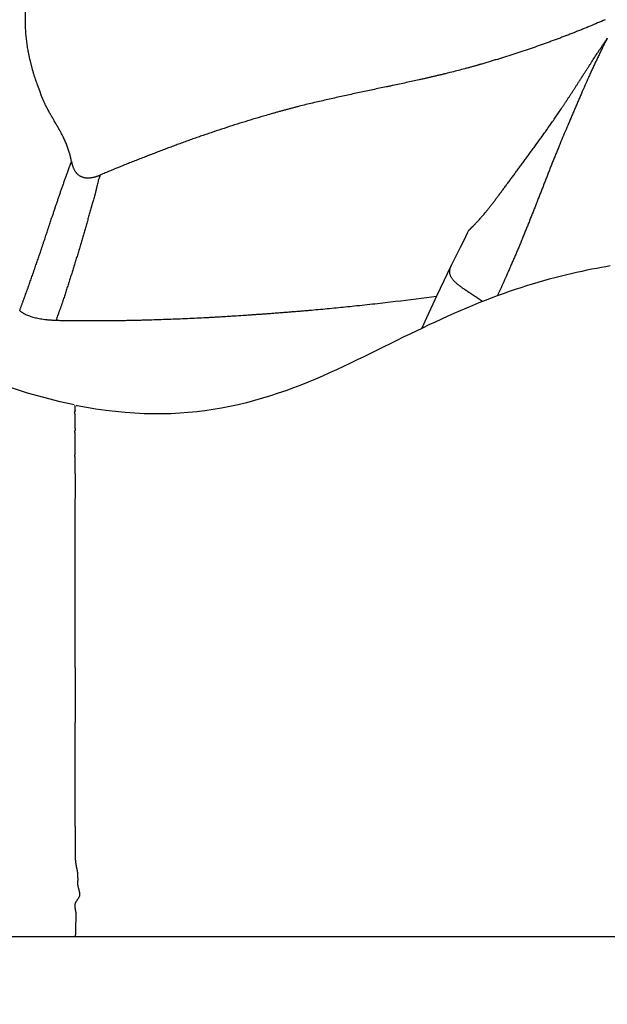
# Model space of a CAD drawing. Units: millimetres. Extents: x 0 to 297, y 0 to 210.
# Drawn here: x 44 to 51, y 152 to 165 of the extents above; entities that cross this region are included whole.
import ezdxf
from ezdxf.enums import TextEntityAlignment as Align

# ---------------------------------------------------------------- set-up
doc = ezdxf.new("R2010")
doc.units = ezdxf.units.MM
doc.header["$LTSCALE"] = 16.335
doc.layers.get('0').update_dxf_attribs({"linetype": 'CONTINUOUS'})
doc.styles.get("Standard").update_dxf_attribs({"font": 'cgtime.ttf'})
doc.dimstyles.new('DIMSTYLE_1', dxfattribs={"dimtxt": 2.5, "dimasz": 3.5, "dimexe": 1.5, "dimexo": 1, "dimgap": 1.25, "dimtad": 0, "dimtih": 1, "dimtoh": 1, "dimdec": 3, "dimtxsty": 'Standard', "dimblk": '_FILLED', "dimblk1": '_FILLED', "dimblk2": '_FILLED', "dimcen": 0.09, "dimadec": 3, "dimazin": 2, "dimtp": 0.15, "dimtm": 0.15, "dimtfac": 1, "dimtdec": 3, "dimtofl": 0, "dimtmove": 0, "dimatfit": 3, "dimldrblk": '_FILLED', "dimfxl": 1, "dimtolj": 1, "dimarcsym": 0})

# ---------------------------------------------------------------- blocks, each defined once
blk = doc.blocks.new('_FILLED')
at = {"color": 0, "linetype": 'ByBlock'}
blk.add_solid([(0, 0), (-1, 0.2143), (-1, -0.2143)], dxfattribs=at)
blk = doc.blocks.new('*D3')
at = {"color": 2, "linetype": 'Continuous', "transparency": 16777216}
for p, q in [((57.793, 179.457), (15.245, 179.457)), ((16.745, 179.457), (16.745, 161.082)), ((16.745, 137.707), (16.745, 152.332)), ((23.536, 137.707), (15.245, 137.707))]:
    blk.add_line(p, q, dxfattribs=at)
at = {"color": 2, "linetype": 'Continuous', "transparency": 16777216, "xscale": 3.5, "yscale": 3.5, "zscale": 3.5}
for p, rotation in [((16.745, 179.457), 90), ((16.745, 137.707), 270)]:
    blk.add_blockref('_FILLED', p, dxfattribs=dict(at, rotation=rotation))
at = {"color": 2, "linetype": 'Continuous', "transparency": 16777216}
for s, p, p2 in [('40', (12.09, 157.332), (15.728, 157.332)), ('mm', (15.728, 157.332), (21.399, 157.332)), ('1-5/8"', (11.959, 153.582), (21.531, 153.582))]:
    blk.add_text(s, height=2.5, dxfattribs=at).set_placement(p, p2, align=Align.FIT)

msp = doc.modelspace()

# ---------------------------------------------------------------- linework, layer by layer
at = {"color": 7, "linetype": 'Continuous'}
for p, q in [((49.3266, 161.7431), (49.2723, 161.6316)), ((49.3299, 161.7498), (49.3311, 161.7523)), ((44.2602, 158.6001), (44.2602, 156.3292)), ((44.2616, 156.3308), (44.2615, 156.2155)), ((32.5357, 152.7072), (91.5357, 152.7072))]:
    msp.add_line(p, q, dxfattribs=at)
for points in [[(49.5571, 162.2056), (49.5441, 162.1797), (49.4951, 162.0826), (49.4465, 161.9856), (49.3991, 161.8902), (49.3536, 161.7982), (49.331, 161.7522)], [(51.4685, 161.739), (51.4108, 161.7288), (51.3507, 161.7179), (51.2872, 161.706), (51.2216, 161.6934), (51.154, 161.6798), (51.0842, 161.6653), (51.0126, 161.6498), (50.9404, 161.6335), (50.8679, 161.6164), (50.7947, 161.5985), (50.7208, 161.5796), (50.6458, 161.5596), (50.5701, 161.5386), (50.494, 161.5167), (50.4178, 161.4939), (50.3413, 161.4702), (50.2642, 161.4454), (50.1865, 161.4196), (50.1083, 161.3928), (50.0288, 161.3648), (49.9478, 161.3354), (49.8657, 161.3046), (49.7832, 161.2727), (49.7002, 161.2398), (49.6167, 161.2059), (49.5329, 161.1709), (49.4487, 161.135), (49.3642, 161.0982), (49.2796, 161.0606), (49.195, 161.0223), (49.1103, 160.9832), (49.0252, 160.9434), (48.9399, 160.9029), (48.8542, 160.8618), (48.7681, 160.82), (48.6815, 160.7777), (48.5944, 160.7348), (48.5069, 160.6915), (48.419, 160.648), (48.3306, 160.6042), (48.2415, 160.5603), (48.1518, 160.5163), (48.0613, 160.4723), (47.9698, 160.4284), (47.8773, 160.3847), (47.7837, 160.3412), (47.6892, 160.2983), (47.5938, 160.256), (47.4975, 160.2145), (47.3999, 160.1739), (47.3012, 160.1344), (47.2013, 160.096), (47.0999, 160.0588), (46.9971, 160.0231), (46.8927, 159.9889), (46.7867, 159.9564), (46.6786, 159.9257), (46.5688, 159.8969), (46.4582, 159.8704), (46.3468, 159.8462), (46.2346, 159.8244), (46.1221, 159.8051), (46.0104, 159.7886), (45.8991, 159.7748), (45.7859, 159.7635), (45.6709, 159.7549), (45.5546, 159.7491), (45.4362, 159.7461), (45.3157, 159.7461), (45.1929, 159.749), (45.0664, 159.7551), (44.9366, 159.7642), (44.8054, 159.7763), (44.6735, 159.7915), (44.5427, 159.8094), (44.4144, 159.8302), (44.2875, 159.854), (44.2743, 159.8567)], [(49.2723, 161.6316), (49.1336, 161.341), (48.9958, 161.0416), (48.9333, 160.8998)], [(44.2475, 159.8665), (44.0613, 159.9079), (43.6209, 160.0245), (43.1797, 160.168), (42.7366, 160.3401), (42.294, 160.5411), (41.8573, 160.7692), (41.4286, 161.0235), (41.0067, 161.3052), (40.7597, 161.4852)]]:
    msp.add_lwpolyline(points, dxfattribs=at)
msp.add_arc((43.5055, 159.1792), 0.753, 359.56063, 1.04079, dxfattribs=at)
for points, knots in [([(43.6283, 164.6436), (43.6262, 164.6554), (43.6222, 164.679), (43.6167, 164.7146), (43.6118, 164.7503), (43.6074, 164.7862), (43.6036, 164.8222), (43.6003, 164.8583), (43.5976, 164.8946), (43.5947, 164.9432), (43.5925, 165.0043), (43.592, 165.078), (43.5937, 165.1521), (43.5976, 165.2267), (43.6027, 165.2892), (43.608, 165.3393), (43.6125, 165.3771), (43.6175, 165.415), (43.625, 165.4657), (43.6336, 165.5165), (43.6431, 165.5673), (43.6534, 165.6185), (43.6645, 165.6697), (43.6766, 165.721), (43.6862, 165.7597), (43.6946, 165.792), (43.7016, 165.8178), (43.7051, 165.8308), (43.7069, 165.8373)], [0, 0, 0, 0, 0.0297424, 0.0595731, 0.0894678, 0.1194111, 0.1494106, 0.1794774, 0.2096196, 0.2398407, 0.3005312, 0.3615866, 0.4230358, 0.4849109, 0.5473062, 0.578716, 0.6102604, 0.6419349, 0.6737382, 0.7377436, 0.7699567, 0.8023155, 0.8674991, 0.9003413, 0.9333578, 0.9665664, 0.9832528, 1, 1, 1, 1]), ([(51.3999, 165.0551), (51.3663, 165.0403), (51.2987, 165.011), (51.2138, 164.9751), (51.1453, 164.9468), (51.0937, 164.9257), (51.0418, 164.9048), (50.9983, 164.8875), (50.9635, 164.8738), (50.9373, 164.8635), (50.911, 164.8533), (50.8891, 164.8448), (50.8716, 164.8381), (50.854, 164.8313), (50.8319, 164.823), (50.8055, 164.813), (50.7701, 164.7997), (50.7257, 164.7832), (50.6723, 164.7637), (50.6187, 164.7443), (50.547, 164.7186), (50.4569, 164.687), (50.3482, 164.6498), (50.2388, 164.6133), (50.1287, 164.5775), (50.0365, 164.5483), (49.9624, 164.5253), (49.9066, 164.5082), (49.8507, 164.4914), (49.804, 164.4774), (49.7665, 164.4664), (49.7431, 164.4595), (49.7243, 164.4541), (49.7102, 164.45), (49.6961, 164.4459), (49.6867, 164.4432), (49.682, 164.4419)], [0, 0, 0, 0, 0.0603443, 0.1210586, 0.151548, 0.182122, 0.2127778, 0.2435126, 0.2589088, 0.2743237, 0.2897571, 0.3052085, 0.3129408, 0.3206776, 0.3361643, 0.3516681, 0.3671887, 0.3982787, 0.4294316, 0.4606447, 0.4919167, 0.5546359, 0.617587, 0.6807674, 0.7441744, 0.8078047, 0.8397026, 0.871655, 0.9036614, 0.9357214, 0.9517713, 0.9678344, 0.9758709, 0.9839106, 0.9919537, 1, 1, 1, 1]), ([(49.5571, 162.2056), (49.5573, 162.2059), (49.5577, 162.2066), (49.5585, 162.208), (49.5596, 162.2099), (49.5611, 162.2121), (49.5635, 162.2154), (49.5663, 162.2189), (49.5694, 162.2224), (49.573, 162.2264), (49.5781, 162.2317), (49.5837, 162.2374), (49.5885, 162.2423), (49.5926, 162.2463), (49.5961, 162.2498), (49.599, 162.2527), (49.6014, 162.2551), (49.6038, 162.2574), (49.6071, 162.2608), (49.6115, 162.2651), (49.617, 162.2706), (49.6228, 162.2764), (49.6288, 162.2825), (49.6375, 162.2914), (49.6491, 162.3035), (49.664, 162.3192), (49.6802, 162.3367), (49.6976, 162.3559), (49.713, 162.373), (49.726, 162.3877), (49.74, 162.4036), (49.7582, 162.4246), (49.7767, 162.4466), (49.7921, 162.4651), (49.8083, 162.4849), (49.8291, 162.5107), (49.8546, 162.5431), (49.8765, 162.5712), (49.8944, 162.5946), (49.9082, 162.6126), (49.9223, 162.631), (49.9414, 162.6563), (49.9658, 162.6887), (49.9957, 162.7286), (50.0264, 162.7698), (50.0578, 162.8121), (50.09, 162.8554), (50.1228, 162.8998), (50.1506, 162.9374), (50.1731, 162.968), (50.1902, 162.9911), (50.2075, 163.0145), (50.2248, 163.0381), (50.2423, 163.0618), (50.2599, 163.0857), (50.2776, 163.1098), (50.2954, 163.134), (50.3134, 163.1583), (50.3375, 163.1911), (50.368, 163.2324), (50.4049, 163.2827), (50.455, 163.3511), (50.5054, 163.4206), (50.5562, 163.4914), (50.6082, 163.5643), (50.6603, 163.6386), (50.7127, 163.7142), (50.7457, 163.7624), (50.7723, 163.8014), (50.7991, 163.841), (50.8259, 163.8809), (50.8528, 163.9211), (50.873, 163.9516), (50.8899, 163.9772), (50.9034, 163.9978), (50.9136, 164.0133), (50.9238, 164.0289), (50.9374, 164.0497), (50.9545, 164.0759), (50.975, 164.1075), (50.9956, 164.1394), (51.0162, 164.1714), (51.0334, 164.1981), (51.0472, 164.2197), (51.0576, 164.2358), (51.068, 164.2521), (51.0766, 164.2656), (51.0836, 164.2765), (51.0888, 164.2847), (51.0941, 164.2928), (51.1011, 164.3038), (51.1099, 164.3174), (51.124, 164.3394), (51.1417, 164.3669), (51.163, 164.4), (51.1845, 164.4333), (51.2133, 164.4779), (51.2497, 164.5338), (51.2863, 164.5898), (51.3158, 164.6348), (51.3381, 164.6687), (51.3606, 164.7026), (51.3795, 164.7308), (51.3946, 164.7535), (51.4099, 164.7761), (51.4214, 164.7931), (51.4291, 164.8045)], [0, 0, 0, 0, 0.0003613, 0.0007362, 0.0015286, 0.0023817, 0.0032995, 0.0053444, 0.0064792, 0.0076937, 0.0103758, 0.0134194, 0.0150871, 0.0168593, 0.0187437, 0.0197321, 0.0207545, 0.0218119, 0.0229013, 0.0251776, 0.0275872, 0.0301339, 0.0328218, 0.0356551, 0.0417737, 0.048518, 0.0559156, 0.0639973, 0.0727989, 0.0774769, 0.0823356, 0.09258, 0.1035141, 0.1092351, 0.1151223, 0.1273809, 0.1402602, 0.1537324, 0.1606826, 0.1677715, 0.1749943, 0.1823457, 0.1974209, 0.2129735, 0.2289824, 0.2454242, 0.2622719, 0.2795011, 0.2970867, 0.3060019, 0.3149901, 0.3240477, 0.3331729, 0.3423632, 0.3516164, 0.36093, 0.3703023, 0.3797333, 0.3892244, 0.4083919, 0.4278138, 0.447498, 0.4876809, 0.5081907, 0.5289849, 0.5714338, 0.5930885, 0.6150288, 0.6261047, 0.6372494, 0.6597436, 0.6710925, 0.6825087, 0.6939917, 0.6997581, 0.7055409, 0.7113411, 0.7171598, 0.7288497, 0.7406056, 0.7524225, 0.7642961, 0.7762223, 0.7822042, 0.7881983, 0.7942051, 0.8002282, 0.8032491, 0.8062748, 0.8093044, 0.8123381, 0.8184173, 0.8245119, 0.8367454, 0.849035, 0.8613772, 0.873769, 0.8986906, 0.923781, 0.9363854, 0.9490288, 0.9617123, 0.9744346, 0.9808093, 0.9871937, 1, 1, 1, 1]), ([(51.4294, 164.8049), (51.4249, 164.7962), (51.4181, 164.7833), (51.4091, 164.766), (51.4023, 164.753), (51.3956, 164.74), (51.3868, 164.7226), (51.378, 164.7052), (51.3692, 164.6878), (51.3605, 164.6703), (51.3497, 164.6484), (51.3368, 164.6221), (51.3241, 164.5958), (51.3113, 164.5694), (51.2945, 164.5342), (51.2737, 164.49), (51.2489, 164.4369), (51.2244, 164.3837), (51.2001, 164.3303), (51.1679, 164.259), (51.1281, 164.1697), (51.0889, 164.0801), (51.0577, 164.0083), (51.0344, 163.9543), (51.0152, 163.9093), (50.9998, 163.8733), (50.9844, 163.8373), (50.9651, 163.7922), (50.9421, 163.7382), (50.9191, 163.684), (50.8885, 163.6118), (50.8503, 163.5215), (50.8124, 163.431), (50.7822, 163.3585), (50.7597, 163.3041), (50.7374, 163.2496), (50.7151, 163.195), (50.6967, 163.1495), (50.6821, 163.113), (50.6713, 163.0856), (50.6605, 163.0582), (50.6497, 163.0308), (50.6391, 163.0033), (50.6285, 162.9758), (50.6179, 162.9483), (50.6073, 162.9208), (50.5967, 162.8933), (50.5825, 162.8567), (50.5647, 162.8108), (50.5432, 162.7559), (50.5217, 162.7009), (50.5002, 162.646), (50.4785, 162.5911), (50.4568, 162.5361), (50.4351, 162.4812), (50.4132, 162.4263), (50.3913, 162.3715), (50.373, 162.3257), (50.3583, 162.2892), (50.3473, 162.2617), (50.3363, 162.2343), (50.3252, 162.2069), (50.3141, 162.1795), (50.303, 162.1521), (50.2919, 162.1246), (50.2808, 162.0972), (50.2697, 162.0698), (50.2584, 162.0424), (50.2471, 162.0151), (50.2357, 161.9878), (50.2242, 161.9605), (50.2127, 161.9332), (50.2011, 161.9059), (50.1855, 161.8696), (50.166, 161.8242), (50.1424, 161.7698), (50.1186, 161.7155), (50.0867, 161.643), (50.0465, 161.5526), (49.998, 161.4441), (49.9654, 161.3719), (49.949, 161.3358)], [0, 0, 0, 0, 0.007752, 0.0116286, 0.0155055, 0.0193827, 0.0232601, 0.0310159, 0.0348943, 0.0387729, 0.046531, 0.0542902, 0.0620505, 0.069812, 0.0775745, 0.0931029, 0.1086354, 0.1241722, 0.139713, 0.1552578, 0.186359, 0.2174755, 0.2330393, 0.2486067, 0.2641778, 0.2719648, 0.2797527, 0.2953315, 0.3109142, 0.3265007, 0.3420908, 0.373282, 0.4044867, 0.4200938, 0.4357039, 0.4513167, 0.466932, 0.4825493, 0.4903587, 0.4981684, 0.5059783, 0.5137885, 0.5215987, 0.5294093, 0.5372208, 0.5450332, 0.5528465, 0.5606608, 0.5762922, 0.5919273, 0.6075661, 0.6232088, 0.6388553, 0.6545056, 0.6701598, 0.6858178, 0.7014798, 0.7171457, 0.7249801, 0.7328155, 0.7406519, 0.7484893, 0.7563277, 0.764167, 0.7720074, 0.7798487, 0.7876911, 0.7955353, 0.8033814, 0.8112291, 0.8190786, 0.8269296, 0.8347822, 0.8426363, 0.8583489, 0.8740671, 0.8897909, 0.9055199, 0.9369934, 0.968487, 1, 1, 1, 1]), ([(43.7877, 164.0971), (43.7872, 164.0985), (43.786, 164.1012), (43.7843, 164.1053), (43.7828, 164.1086), (43.7816, 164.1113), (43.7805, 164.114), (43.7791, 164.1174), (43.7768, 164.1228), (43.7741, 164.1297), (43.7708, 164.1379), (43.7675, 164.1461), (43.7643, 164.1544), (43.7611, 164.1626), (43.758, 164.1709), (43.7538, 164.1819), (43.7487, 164.1957), (43.7426, 164.2124), (43.7376, 164.2262), (43.7337, 164.2373), (43.7298, 164.2485), (43.725, 164.2624), (43.7194, 164.2792), (43.714, 164.2961), (43.7087, 164.3131), (43.7044, 164.3273), (43.701, 164.3387), (43.6985, 164.3473), (43.696, 164.356), (43.6936, 164.3646), (43.6912, 164.3733), (43.6881, 164.3848), (43.6841, 164.3992), (43.6795, 164.4165), (43.675, 164.4339), (43.6705, 164.4513), (43.6662, 164.4687), (43.6619, 164.4861), (43.6584, 164.5006), (43.6557, 164.5122), (43.653, 164.5239), (43.6497, 164.5384), (43.6458, 164.5559), (43.6421, 164.5734), (43.6384, 164.5909), (43.6355, 164.6055), (43.6332, 164.6172), (43.6318, 164.6245), (43.6307, 164.6304), (43.6299, 164.6348), (43.6291, 164.6392), (43.6285, 164.6422), (43.6283, 164.6436)], [0, 0, 0, 0, 0.0078227, 0.0155332, 0.0231964, 0.0270297, 0.0308736, 0.0385931, 0.0463438, 0.0618816, 0.0774001, 0.092903, 0.1084103, 0.1239266, 0.1394458, 0.1549617, 0.185981, 0.2169877, 0.2479796, 0.2634699, 0.2789553, 0.3099391, 0.3409941, 0.3721235, 0.4033252, 0.4345982, 0.4502666, 0.4659612, 0.48168, 0.4974156, 0.5131605, 0.5289053, 0.5603588, 0.5917893, 0.6232221, 0.6546618, 0.6861032, 0.7175375, 0.7489565, 0.7646549, 0.7803437, 0.8117073, 0.8430719, 0.8744412, 0.9058053, 0.9371621, 0.9528423, 0.9685295, 0.9763774, 0.9842364, 0.9921147, 1, 1, 1, 1]), ([(49.682, 164.4419), (49.6748, 164.4398), (49.6606, 164.4358), (49.632, 164.4277), (49.5962, 164.4178), (49.5532, 164.406), (49.4956, 164.3906), (49.4234, 164.3716), (49.3365, 164.3494), (49.2638, 164.3314), (49.2055, 164.3172), (49.1617, 164.3067), (49.1251, 164.298), (49.0958, 164.2912), (49.0664, 164.2844), (49.0297, 164.2759), (48.9855, 164.2658), (48.9413, 164.2558), (48.8822, 164.2426), (48.8083, 164.2263), (48.7193, 164.207), (48.6301, 164.1879), (48.5557, 164.1721), (48.496, 164.1596), (48.4363, 164.147), (48.3616, 164.1313), (48.2418, 164.106), (48.0918, 164.0742), (47.9117, 164.0353), (47.7615, 164.0021), (47.6413, 163.9749), (47.5512, 163.9541), (47.4611, 163.9329), (47.371, 163.9111), (47.296, 163.8925), (47.2361, 163.8772), (47.1912, 163.8656), (47.1463, 163.8538), (47.1015, 163.8418), (47.0566, 163.8296), (47.0119, 163.8173), (46.9671, 163.8048), (46.9075, 163.7879), (46.8628, 163.7751), (46.8331, 163.7664)], [0, 0, 0, 0, 0.0075954, 0.0151958, 0.030411, 0.0456454, 0.0608985, 0.0914599, 0.1220936, 0.152798, 0.1681762, 0.1835716, 0.1989838, 0.2066962, 0.2144127, 0.2298579, 0.2453188, 0.2607952, 0.2762868, 0.3073147, 0.3384001, 0.3695407, 0.4007337, 0.4163488, 0.4319757, 0.4632633, 0.4945938, 0.5573747, 0.6203004, 0.6833537, 0.7149231, 0.7465183, 0.7781374, 0.8097784, 0.8414395, 0.857277, 0.8731188, 0.8889647, 0.9048145, 0.9206683, 0.9365263, 0.9523884, 0.9682547, 1, 1, 1, 1]), ([(43.8544, 163.9258), (43.8511, 163.9326), (43.8447, 163.9462), (43.8369, 163.9633), (43.8307, 163.977), (43.8269, 163.9856), (43.8239, 163.9925), (43.8209, 163.9994), (43.8179, 164.0064), (43.8151, 164.0135), (43.813, 164.0188), (43.811, 164.0241), (43.8089, 164.0295), (43.8069, 164.0349), (43.805, 164.0404), (43.8031, 164.046), (43.8014, 164.0517), (43.7997, 164.0574), (43.7981, 164.0632), (43.7965, 164.069), (43.7943, 164.0767), (43.7921, 164.0843), (43.7897, 164.0917), (43.7884, 164.0953), (43.7877, 164.0971)], [0, 0, 0, 0, 0.1228557, 0.2454111, 0.3066234, 0.3678374, 0.3984601, 0.4291185, 0.4906811, 0.5216325, 0.5527159, 0.5839029, 0.6151162, 0.6464218, 0.677937, 0.7097863, 0.7420596, 0.7746685, 0.80747, 0.8403143, 0.8730494, 0.937594, 0.969126, 1, 1, 1, 1]), ([(44.213, 163.144), (44.2121, 163.1489), (44.2104, 163.1587), (44.208, 163.1708), (44.206, 163.1805), (44.204, 163.1902), (44.2013, 163.2021), (44.1979, 163.2164), (44.1944, 163.2305), (44.1906, 163.2446), (44.1855, 163.2631), (44.1786, 163.2861), (44.1668, 163.3223), (44.1538, 163.3578), (44.1396, 163.3926), (44.1286, 163.4183), (44.1171, 163.4436), (44.1072, 163.4645), (44.0991, 163.481), (44.0909, 163.4973), (44.0805, 163.5175), (44.0698, 163.5374), (44.0611, 163.5532), (44.0546, 163.565), (44.048, 163.5767), (44.0414, 163.5883), (44.0348, 163.5999), (44.026, 163.6153), (44.0149, 163.6344), (44.0017, 163.6572), (43.9885, 163.6798), (43.971, 163.7097), (43.9495, 163.7469), (43.9242, 163.7914), (43.8998, 163.8359), (43.8764, 163.8806), (43.8615, 163.9107), (43.8544, 163.9258)], [0, 0, 0, 0, 0.017278, 0.0344779, 0.0430443, 0.0515868, 0.0686047, 0.0855422, 0.102409, 0.1192103, 0.1359498, 0.1692578, 0.2023584, 0.2679536, 0.3004527, 0.3327719, 0.3649179, 0.396885, 0.4127975, 0.4286604, 0.4602357, 0.4916072, 0.5072163, 0.5227757, 0.5382882, 0.5537605, 0.5691918, 0.5845816, 0.6152339, 0.6457125, 0.6760145, 0.7061409, 0.7658935, 0.8250489, 0.8837048, 0.9419795, 1, 1, 1, 1]), ([(46.8331, 163.7664), (46.7859, 163.7527), (46.6915, 163.7248), (46.5502, 163.6818), (46.4092, 163.6375), (46.2684, 163.5921), (46.1513, 163.5533), (46.0578, 163.5216), (45.9876, 163.4976), (45.9293, 163.4773), (45.8827, 163.4609), (45.836, 163.4443), (45.7778, 163.4235), (45.7081, 163.3982), (45.6384, 163.3726), (45.5687, 163.3468), (45.4991, 163.3209), (45.4296, 163.2947), (45.3717, 163.2727), (45.3254, 163.2549), (45.2907, 163.2416), (45.2618, 163.2304), (45.2387, 163.2214), (45.2213, 163.2147), (45.204, 163.2079), (45.1809, 163.1989), (45.152, 163.1876), (45.1174, 163.174), (45.0713, 163.1558), (45.0136, 163.1329), (44.9445, 163.1053), (44.8754, 163.0774), (44.8065, 163.0492), (44.7491, 163.0256), (44.7032, 163.0065), (44.6688, 162.9922), (44.6345, 162.9778), (44.6116, 162.9682), (44.6001, 162.9634)], [0, 0, 0, 0, 0.0621362, 0.1243301, 0.1865834, 0.2488953, 0.3112632, 0.3424669, 0.3736832, 0.4049111, 0.4205293, 0.4361501, 0.4673994, 0.4986591, 0.5299293, 0.5612096, 0.5924997, 0.6237991, 0.6551074, 0.6707647, 0.6864241, 0.7020854, 0.7099167, 0.7177486, 0.7255809, 0.7334138, 0.7490811, 0.7647505, 0.7804218, 0.8117702, 0.8431257, 0.8744879, 0.9058566, 0.9372315, 0.9529212, 0.9686125, 0.9843054, 1, 1, 1, 1]), ([(43.9519, 162.3987), (43.9549, 162.4065), (43.9606, 162.4221), (43.9687, 162.4456), (43.9764, 162.4691), (43.9838, 162.4926), (43.9913, 162.516), (43.999, 162.5394), (44.0069, 162.5628), (44.0149, 162.5862), (44.0229, 162.6096), (44.031, 162.6329), (44.0391, 162.6563), (44.0471, 162.6796), (44.0552, 162.703), (44.0632, 162.7263), (44.0712, 162.7496), (44.0793, 162.7729), (44.0873, 162.7962), (44.0955, 162.8195), (44.1036, 162.8427), (44.1119, 162.866), (44.1203, 162.8892), (44.1288, 162.9124), (44.1374, 162.9356), (44.1445, 162.9549), (44.1501, 162.9704), (44.1542, 162.982), (44.1583, 162.9936), (44.1623, 163.0051), (44.1663, 163.0167), (44.1702, 163.0283), (44.174, 163.0399), (44.1791, 163.0554), (44.1855, 163.0748), (44.1937, 163.098), (44.2027, 163.1211), (44.2094, 163.1364), (44.213, 163.144)], [0, 0, 0, 0, 0.0317095, 0.0631385, 0.0943848, 0.1255367, 0.1566773, 0.1878748, 0.2191301, 0.250424, 0.2817365, 0.313047, 0.3443369, 0.3756025, 0.4068477, 0.4380762, 0.4692919, 0.5004986, 0.5317018, 0.5629089, 0.5941274, 0.6253652, 0.6566305, 0.6879235, 0.7192174, 0.7504796, 0.7660886, 0.7816778, 0.7972433, 0.8127816, 0.8282895, 0.8437679, 0.859229, 0.8746861, 0.905642, 0.9367499, 0.9681457, 1, 1, 1, 1]), ([(44.2129, 163.1442), (44.2136, 163.1397), (44.215, 163.1331), (44.217, 163.1243), (44.2186, 163.1178), (44.2203, 163.1112), (44.2221, 163.1047), (44.224, 163.0982), (44.2266, 163.0896), (44.2302, 163.0789), (44.2349, 163.0663), (44.2401, 163.0538), (44.2459, 163.0415), (44.2522, 163.0295), (44.2592, 163.0177), (44.2669, 163.0063), (44.2739, 162.9972), (44.28, 162.9901), (44.2847, 162.9849), (44.2897, 162.9798), (44.2967, 162.9732), (44.3061, 162.9654), (44.3182, 162.9568), (44.3314, 162.949), (44.3456, 162.9421), (44.3609, 162.9363), (44.377, 162.9317), (44.3939, 162.9282), (44.4116, 162.926), (44.4299, 162.925), (44.4485, 162.9252), (44.4675, 162.9265), (44.4867, 162.929), (44.5027, 162.932), (44.5155, 162.9348), (44.5283, 162.938), (44.541, 162.9416), (44.5536, 162.9456), (44.5631, 162.9488), (44.5724, 162.9522), (44.5817, 162.9558), (44.5909, 162.9596), (44.5971, 162.9621), (44.6001, 162.9634)], [0, 0, 0, 0, 0.0263487, 0.0394947, 0.0526315, 0.0657641, 0.0788955, 0.0920254, 0.1051537, 0.1314084, 0.1576748, 0.1839716, 0.2103222, 0.2367566, 0.2633175, 0.2900564, 0.3170407, 0.3306519, 0.344359, 0.3581749, 0.3721129, 0.4004106, 0.4293681, 0.4591002, 0.4897129, 0.5213052, 0.5539175, 0.5875562, 0.6221973, 0.6577602, 0.6941341, 0.7311988, 0.7688286, 0.8068942, 0.8260524, 0.8452729, 0.8838561, 0.9031983, 0.9225568, 0.9419199, 0.9612816, 0.9806427, 1, 1, 1, 1]), ([(44.6001, 162.9634), (44.596, 162.9538), (44.5884, 162.9343), (44.5787, 162.9045), (44.5704, 162.8743), (44.563, 162.8439), (44.5573, 162.8184), (44.5527, 162.7981), (44.5493, 162.7828), (44.5464, 162.77), (44.544, 162.7599), (44.5415, 162.7497), (44.5384, 162.737), (44.5344, 162.7218), (44.5304, 162.7067), (44.5249, 162.6865), (44.5178, 162.6613), (44.509, 162.6311), (44.5016, 162.606), (44.4957, 162.5859), (44.4913, 162.5707), (44.4869, 162.5556), (44.481, 162.5354), (44.4738, 162.5102), (44.4652, 162.4798), (44.4567, 162.4494), (44.4481, 162.4189), (44.4396, 162.3885), (44.4282, 162.3478), (44.4137, 162.2969), (44.3991, 162.246), (44.3873, 162.2053), (44.3784, 162.1747), (44.3695, 162.1441), (44.3606, 162.1134), (44.3517, 162.0828), (44.3427, 162.0521), (44.3336, 162.0214), (44.3244, 161.9907), (44.3153, 161.96), (44.303, 161.919), (44.2875, 161.8678), (44.2719, 161.8166), (44.2593, 161.7757), (44.2466, 161.7347), (44.2338, 161.6937), (44.221, 161.6527), (44.2113, 161.6219), (44.2016, 161.5912), (44.1919, 161.5604), (44.1837, 161.5348), (44.1771, 161.5143), (44.1704, 161.4938), (44.1621, 161.4682), (44.1521, 161.4375), (44.142, 161.4068), (44.1321, 161.376), (44.1222, 161.3452), (44.1125, 161.3144), (44.1027, 161.2835), (44.0945, 161.2579), (44.0877, 161.2374), (44.0825, 161.222), (44.0772, 161.2067), (44.0718, 161.1914), (44.0662, 161.1762), (44.0604, 161.1609), (44.0546, 161.1458), (44.0487, 161.1306), (44.0429, 161.1154), (44.0352, 161.0951), (44.0261, 161.0696), (44.0165, 161.0387), (44.0112, 161.0178), (44.009, 161.0072)], [0, 0, 0, 0, 0.0153781, 0.0306868, 0.0459793, 0.0612811, 0.0765984, 0.0842615, 0.0919265, 0.0995926, 0.1034258, 0.1072593, 0.1149272, 0.122597, 0.1302694, 0.1379447, 0.153305, 0.1686791, 0.1840665, 0.191765, 0.1994664, 0.2071707, 0.2148779, 0.2303012, 0.245737, 0.2611861, 0.2766491, 0.2921265, 0.3076187, 0.3386492, 0.3697406, 0.3853087, 0.4008916, 0.416489, 0.4321006, 0.4477257, 0.4633637, 0.4790139, 0.4946757, 0.5103486, 0.526032, 0.5574289, 0.588863, 0.6045931, 0.6203316, 0.6518318, 0.6675925, 0.68336, 0.6991344, 0.7149159, 0.7307047, 0.7386019, 0.7465009, 0.7623042, 0.7781129, 0.7939252, 0.8097395, 0.8255542, 0.8413689, 0.8571875, 0.8730151, 0.8809342, 0.8888581, 0.8967879, 0.9047249, 0.9126709, 0.9206264, 0.9285886, 0.9365532, 0.9445159, 0.9524725, 0.9683548, 0.9841895, 1, 1, 1, 1]), ([(43.8683, 162.1469), (43.872, 162.1574), (43.8792, 162.1784), (43.8898, 162.2099), (43.8983, 162.2362), (43.9051, 162.2572), (43.91, 162.2729), (43.915, 162.2887), (43.9215, 162.3096), (43.9298, 162.3359), (43.9403, 162.3674), (43.9479, 162.3883), (43.9519, 162.3987)], [0, 0, 0, 0, 0.1257345, 0.2510341, 0.3759156, 0.4382045, 0.5003947, 0.5625061, 0.6245928, 0.7489254, 0.8738787, 1, 1, 1, 1]), ([(43.5155, 161.1371), (43.5171, 161.1424), (43.5205, 161.1529), (43.526, 161.1687), (43.5318, 161.1845), (43.5378, 161.2002), (43.5439, 161.216), (43.5499, 161.2318), (43.5559, 161.2476), (43.5617, 161.2634), (43.5674, 161.2791), (43.5731, 161.2949), (43.5788, 161.3107), (43.5845, 161.3265), (43.5902, 161.3423), (43.5978, 161.3633), (43.6074, 161.3896), (43.617, 161.4159), (43.6246, 161.4369), (43.6322, 161.458), (43.6416, 161.4843), (43.6528, 161.5158), (43.664, 161.5474), (43.675, 161.579), (43.6861, 161.6105), (43.6952, 161.6368), (43.7026, 161.6579), (43.708, 161.6736), (43.7135, 161.6894), (43.7207, 161.7104), (43.7297, 161.7367), (43.7405, 161.7683), (43.7514, 161.7999), (43.7622, 161.8314), (43.773, 161.863), (43.7873, 161.9051), (43.7997, 161.9419), (43.8104, 161.9735), (43.8158, 161.9892), (43.8212, 162.005), (43.8266, 162.0208), (43.832, 162.0366), (43.8391, 162.0576), (43.848, 162.0839), (43.8584, 162.1154), (43.8651, 162.1364), (43.8683, 162.1469)], [0, 0, 0, 0, 0.0154631, 0.0310654, 0.0467753, 0.062557, 0.0783721, 0.0941808, 0.1099502, 0.1256803, 0.1413814, 0.1570632, 0.1727358, 0.1884086, 0.2040907, 0.2197831, 0.2511854, 0.2825881, 0.298281, 0.3139652, 0.3453088, 0.3766218, 0.4079073, 0.4391703, 0.4704183, 0.5016587, 0.5172771, 0.53289, 0.5484942, 0.5640923, 0.59528, 0.6264649, 0.6576536, 0.6888439, 0.7200314, 0.7511983, 0.8135049, 0.8290852, 0.8446701, 0.8602611, 0.8758579, 0.8914539, 0.907042, 0.938165, 0.9691694, 1, 1, 1, 1]), ([(49.7499, 161.2597), (49.7312, 161.2726), (49.7034, 161.2914), (49.6665, 161.3159), (49.6399, 161.3335), (49.6139, 161.3505), (49.5888, 161.367), (49.5644, 161.3831), (49.5408, 161.3987), (49.5181, 161.414), (49.4963, 161.4289), (49.4755, 161.4435), (49.4557, 161.4578), (49.4369, 161.4719), (49.4192, 161.4859), (49.4026, 161.4997), (49.3872, 161.5134), (49.373, 161.5271), (49.3601, 161.5408), (49.3485, 161.5545), (49.3383, 161.5684), (49.3309, 161.5801), (49.3257, 161.5896), (49.3211, 161.599), (49.3163, 161.6109), (49.312, 161.6255), (49.3091, 161.6404), (49.3078, 161.6554), (49.3079, 161.6707), (49.3094, 161.6861), (49.3124, 161.7018), (49.3168, 161.7177), (49.3226, 161.7338), (49.3273, 161.7445), (49.3299, 161.7498)], [0, 0, 0, 0, 0.0962293, 0.1425301, 0.1875986, 0.2314166, 0.2739654, 0.3152262, 0.3551806, 0.393811, 0.4311016, 0.4670391, 0.5016133, 0.534819, 0.5666561, 0.5971315, 0.6262617, 0.654077, 0.6806252, 0.7059753, 0.7302227, 0.7534942, 0.7648161, 0.7759584, 0.7977995, 0.8192286, 0.8404572, 0.8616975, 0.8831567, 0.9050309, 0.9275008, 0.9507286, 0.9748567, 1, 1, 1, 1]), ([(48.0212, 161.2004), (48.1143, 161.2101), (48.3002, 161.2301), (48.6699, 161.2727), (48.9462, 161.3077), (49.1297, 161.3324)], [0, 0, 0, 0, 0.2517382, 0.5023571, 1, 1, 1, 1]), ([(43.5156, 161.1371), (43.5209, 161.1324), (43.5295, 161.1256), (43.5416, 161.1171), (43.5514, 161.1108), (43.5617, 161.1045), (43.5726, 161.0983), (43.584, 161.0923), (43.6002, 161.0844), (43.6219, 161.0748), (43.6496, 161.0642), (43.6793, 161.0543), (43.7108, 161.0453), (43.7442, 161.0374), (43.779, 161.0303), (43.8152, 161.0242), (43.8462, 161.0199), (43.8714, 161.0169), (43.8907, 161.0148), (43.9101, 161.013), (43.9297, 161.0114), (43.9494, 161.01), (43.9692, 161.0088), (43.9891, 161.0078), (44.0024, 161.0073), (44.009, 161.0072)], [0, 0, 0, 0, 0.0412534, 0.0629828, 0.0854772, 0.1087567, 0.1328408, 0.1577439, 0.1834743, 0.2374211, 0.2946183, 0.3549553, 0.4183012, 0.4844704, 0.5531648, 0.6240539, 0.696818, 0.7338054, 0.7711371, 0.808768, 0.8466568, 0.8847649, 0.9230525, 0.9614774, 1, 1, 1, 1]), ([(46.0609, 161.0461), (46.0816, 161.0472), (46.1229, 161.0495), (46.1849, 161.0531), (46.2468, 161.0569), (46.3087, 161.0607), (46.3705, 161.0646), (46.4529, 161.0699), (46.5352, 161.0754), (46.6174, 161.0809), (46.679, 161.0851), (46.7406, 161.0893), (46.8021, 161.0937), (46.8534, 161.0974), (46.8943, 161.1004), (46.925, 161.1026), (46.9557, 161.105), (46.9864, 161.1073), (47.0171, 161.1097), (47.0477, 161.1121), (47.0783, 161.1145), (47.1192, 161.1177), (47.1702, 161.1217), (47.2314, 161.1267), (47.2925, 161.1317), (47.3535, 161.1368), (47.4348, 161.1438), (47.5363, 161.1528), (47.6579, 161.1641), (47.7792, 161.1758), (47.9003, 161.1879), (47.9809, 161.1962), (48.0212, 161.2004)], [0, 0, 0, 0, 0.031585, 0.0631498, 0.0946949, 0.1262206, 0.1577268, 0.1892134, 0.2521274, 0.2835542, 0.3149603, 0.3463454, 0.377709, 0.4090507, 0.4247132, 0.44037, 0.456021, 0.4716661, 0.4873055, 0.5029394, 0.5185678, 0.5341907, 0.5654195, 0.5966252, 0.6278072, 0.6589648, 0.6900977, 0.7522878, 0.8143753, 0.8763578, 0.9382333, 1, 1, 1, 1]), ([(44.009, 161.0072), (44.0304, 161.0067), (44.0732, 161.0057), (44.1375, 161.0045), (44.2017, 161.0036), (44.266, 161.0029), (44.3303, 161.0023), (44.3946, 161.002), (44.4589, 161.0019), (44.5447, 161.0019), (44.6519, 161.0024), (44.7805, 161.0035), (44.8876, 161.005), (44.9733, 161.0065), (45.0375, 161.0078), (45.1017, 161.0092), (45.1658, 161.0109), (45.23, 161.0126), (45.3155, 161.0152), (45.4222, 161.0187), (45.5502, 161.0233), (45.6781, 161.0283), (45.8059, 161.0338), (45.9334, 161.0397), (46.0184, 161.0439), (46.0609, 161.0461)], [0, 0, 0, 0, 0.0312782, 0.0625746, 0.0938842, 0.1252036, 0.1565301, 0.1878614, 0.2191954, 0.2505301, 0.3131949, 0.3758446, 0.43847, 0.4697712, 0.5010635, 0.5323458, 0.5636176, 0.5948783, 0.6261271, 0.6885873, 0.7509939, 0.8133429, 0.8756299, 0.9378506, 1, 1, 1, 1]), ([(44.2535, 159.861), (44.2535, 159.8609), (44.2535, 159.8609), (44.2536, 159.8609), (44.2537, 159.8608), (44.2538, 159.8607), (44.2539, 159.8606), (44.2541, 159.8604), (44.2544, 159.8602), (44.2547, 159.8599), (44.255, 159.8596), (44.2553, 159.8592), (44.2555, 159.8587), (44.2557, 159.858), (44.2557, 159.8571), (44.2557, 159.8562), (44.2557, 159.8555), (44.2558, 159.8548), (44.2558, 159.8542), (44.2559, 159.8532), (44.256, 159.8519), (44.2562, 159.8502), (44.2563, 159.8484), (44.2565, 159.8465), (44.2567, 159.8444), (44.2568, 159.8422), (44.2569, 159.8398), (44.2569, 159.8373), (44.257, 159.8347), (44.257, 159.832), (44.2571, 159.8291), (44.2572, 159.8266), (44.2574, 159.8245), (44.2575, 159.8223), (44.2577, 159.8201), (44.2578, 159.8178), (44.2578, 159.8161), (44.2578, 159.8143), (44.2577, 159.8129), (44.2576, 159.8117), (44.2574, 159.8105), (44.2572, 159.809), (44.2569, 159.8072), (44.2566, 159.8054), (44.2564, 159.8035), (44.2564, 159.8015), (44.2566, 159.7994), (44.257, 159.7976), (44.2575, 159.7961), (44.258, 159.7949), (44.2586, 159.7937), (44.2592, 159.7925), (44.2599, 159.7913), (44.2605, 159.79), (44.2611, 159.7888), (44.2617, 159.7876), (44.2621, 159.7864), (44.2625, 159.7852), (44.2626, 159.784), (44.2626, 159.7832), (44.2626, 159.7829)], [0, 0, 0, 0, 0.0007568, 0.0019288, 0.0034714, 0.0053358, 0.0074723, 0.0098312, 0.0150212, 0.0205292, 0.026013, 0.0312552, 0.0363707, 0.0468786, 0.0585163, 0.0717402, 0.0790284, 0.086807, 0.0950902, 0.1038717, 0.1228926, 0.143787, 0.166465, 0.1908423, 0.2168762, 0.2445495, 0.2738463, 0.3047512, 0.3372824, 0.3715314, 0.4076023, 0.4456118, 0.4653813, 0.4856287, 0.5272886, 0.5485751, 0.5700965, 0.5918197, 0.6137321, 0.6247632, 0.6358497, 0.6582438, 0.6810113, 0.7042298, 0.7280356, 0.7526966, 0.7786638, 0.8065907, 0.8215517, 0.8373226, 0.8538814, 0.8710104, 0.8884532, 0.9059427, 0.9232164, 0.9400323, 0.956189, 0.9715545, 0.9861081, 1, 1, 1, 1]), ([(44.2582, 159.7781), (44.2574, 159.7777), (44.2559, 159.777), (44.2541, 159.7757), (44.2528, 159.7743), (44.2519, 159.7727), (44.2513, 159.7709), (44.2512, 159.7691), (44.2513, 159.7672), (44.2516, 159.7653), (44.2522, 159.7632), (44.2529, 159.7611), (44.2537, 159.759), (44.2549, 159.7561), (44.2561, 159.7532), (44.2573, 159.7502), (44.2578, 159.7488), (44.258, 159.748)], [0, 0, 0, 0, 0.0740739, 0.1379255, 0.1945056, 0.2469511, 0.2981916, 0.3505135, 0.4053564, 0.4633865, 0.5246921, 0.588974, 0.6556875, 0.7241426, 0.8631884, 0.9322277, 1, 1, 1, 1]), ([(44.258, 159.748), (44.2583, 159.7471), (44.2588, 159.7452), (44.2594, 159.7423), (44.2597, 159.7395), (44.2599, 159.7358), (44.2598, 159.7311), (44.2593, 159.7255), (44.2588, 159.7208), (44.2584, 159.717), (44.2581, 159.7141), (44.2579, 159.7111), (44.2577, 159.7081), (44.2576, 159.7051), (44.2575, 159.7009), (44.2575, 159.6956), (44.2576, 159.6892), (44.2578, 159.6826), (44.2579, 159.6771), (44.258, 159.6726), (44.258, 159.6692), (44.258, 159.6658), (44.258, 159.6612), (44.2579, 159.6553), (44.2579, 159.6495), (44.2579, 159.6447), (44.2579, 159.6411), (44.2579, 159.6374), (44.258, 159.6325), (44.2581, 159.6262), (44.2582, 159.6186), (44.2582, 159.6123), (44.258, 159.6072), (44.2579, 159.6033), (44.2576, 159.5994), (44.2573, 159.5955), (44.257, 159.5916), (44.2567, 159.5864), (44.2563, 159.5796), (44.2565, 159.5727), (44.257, 159.5671), (44.2576, 159.5627), (44.2585, 159.5583), (44.2595, 159.5538), (44.2606, 159.5493), (44.2616, 159.5447), (44.2623, 159.5402), (44.2627, 159.5358), (44.2626, 159.5321), (44.2622, 159.5293), (44.2617, 159.5272), (44.261, 159.5252), (44.2601, 159.5232), (44.259, 159.5213), (44.2581, 159.5201), (44.2576, 159.5195)], [0, 0, 0, 0, 0.0128821, 0.0254199, 0.0377245, 0.0498891, 0.0740775, 0.0984108, 0.1231197, 0.1356614, 0.1483519, 0.1612123, 0.1742537, 0.1874751, 0.2008732, 0.2281767, 0.2561091, 0.2846005, 0.3135761, 0.3282223, 0.3429652, 0.3578092, 0.3727607, 0.4030106, 0.4337623, 0.4493411, 0.4650635, 0.4809357, 0.4969558, 0.5293891, 0.5622581, 0.5954629, 0.612165, 0.6289227, 0.6457332, 0.6626198, 0.679615, 0.6967504, 0.7315835, 0.7675026, 0.7860548, 0.8051313, 0.8248102, 0.8449311, 0.8652212, 0.8854013, 0.9052283, 0.9245423, 0.9433265, 0.9525792, 0.9617969, 0.9710494, 0.9804265, 0.9900358, 1, 1, 1, 1]), ([(44.2626, 159.7829), (44.2626, 159.7826), (44.2625, 159.7822), (44.2622, 159.7815), (44.2619, 159.7808), (44.2612, 159.78), (44.2603, 159.7792), (44.2592, 159.7785), (44.2585, 159.7782), (44.2582, 159.7781)], [0, 0, 0, 0, 0.1038971, 0.2083463, 0.3158389, 0.4292313, 0.6851581, 0.8339772, 1, 1, 1, 1]), ([(44.2576, 159.5195), (44.2572, 159.5189), (44.2563, 159.5177), (44.2554, 159.5158), (44.2547, 159.5138), (44.2542, 159.5109), (44.2541, 159.508), (44.2544, 159.5051), (44.2548, 159.502), (44.2556, 159.4981), (44.2565, 159.4942), (44.2572, 159.491), (44.2576, 159.4886), (44.2579, 159.4863), (44.2583, 159.4832), (44.2585, 159.4794), (44.2585, 159.4748), (44.2584, 159.4702), (44.2581, 159.4657), (44.2579, 159.4619), (44.2577, 159.4588), (44.2576, 159.4558), (44.2575, 159.4519), (44.2574, 159.4456), (44.2575, 159.4377), (44.2577, 159.4297), (44.2577, 159.4233), (44.2578, 159.4168), (44.2578, 159.4086), (44.2578, 159.3988), (44.2578, 159.3888), (44.2579, 159.3788), (44.2579, 159.3703), (44.2579, 159.3635), (44.2579, 159.3566), (44.2579, 159.348), (44.258, 159.3376), (44.258, 159.327), (44.258, 159.3164), (44.258, 159.3056), (44.2581, 159.2948), (44.2581, 159.2857), (44.2581, 159.2784), (44.2581, 159.2729), (44.2581, 159.2673), (44.2581, 159.2618), (44.258, 159.2571), (44.258, 159.2534), (44.258, 159.2496), (44.258, 159.2458), (44.2581, 159.2425), (44.2582, 159.2406), (44.2583, 159.2377), (44.2585, 159.2348), (44.2587, 159.2319), (44.2588, 159.23), (44.2589, 159.2276), (44.259, 159.2247), (44.2591, 159.2208), (44.2591, 159.216), (44.2591, 159.2102), (44.259, 159.2044), (44.2587, 159.1986), (44.2585, 159.1948), (44.2584, 159.1928)], [0, 0, 0, 0, 0.006749, 0.01325, 0.0196606, 0.0261025, 0.0393614, 0.0462551, 0.0533192, 0.0678526, 0.0826632, 0.0900586, 0.097389, 0.1046223, 0.1117649, 0.1258519, 0.1397797, 0.1536416, 0.1675056, 0.1814245, 0.1884198, 0.1954474, 0.2096117, 0.2239141, 0.2528763, 0.2822005, 0.2969535, 0.3117595, 0.341551, 0.3716158, 0.4019881, 0.4326669, 0.4636373, 0.4792285, 0.4948943, 0.5264502, 0.5583046, 0.5904575, 0.6229094, 0.6556607, 0.6887144, 0.7220713, 0.7388578, 0.7557108, 0.7726289, 0.7896173, 0.8066825, 0.8152463, 0.8238328, 0.8410995, 0.8497971, 0.8541671, 0.8585535, 0.8762159, 0.8806421, 0.8850654, 0.893902, 0.9027312, 0.9115594, 0.9292267, 0.9469042, 0.9645891, 0.9822864, 1, 1, 1, 1]), ([(44.2585, 159.1734), (44.2586, 159.1634), (44.2588, 159.1432), (44.2593, 159.1127), (44.2597, 159.0814), (44.26, 159.0496), (44.2601, 159.0226), (44.2602, 159.0007), (44.2602, 158.984), (44.2603, 158.9671), (44.2603, 158.9529), (44.2604, 158.9415), (44.2604, 158.9328), (44.2605, 158.9241), (44.2606, 158.9153), (44.2607, 158.9065), (44.2608, 158.8976), (44.261, 158.8887), (44.2612, 158.8766), (44.2614, 158.8615), (44.2617, 158.8431), (44.262, 158.8245), (44.2622, 158.7993), (44.2623, 158.7673), (44.2623, 158.7282), (44.2623, 158.6881), (44.2622, 158.6471), (44.2622, 158.6195), (44.2622, 158.6055)], [0, 0, 0, 0, 0.0526889, 0.1065537, 0.1615308, 0.2176217, 0.2748587, 0.3039333, 0.3333281, 0.3630553, 0.3931279, 0.4082979, 0.4235592, 0.4389135, 0.4543624, 0.4699098, 0.4855613, 0.5013115, 0.5171577, 0.5491299, 0.5814702, 0.6141781, 0.6472572, 0.7145546, 0.7834234, 0.8539307, 0.9261293, 1, 1, 1, 1]), ([(44.2615, 156.2155), (44.2615, 156.178), (44.2614, 156.103), (44.2613, 155.9904), (44.2611, 155.8773), (44.2609, 155.7641), (44.2606, 155.6696), (44.2604, 155.5939), (44.2603, 155.5371), (44.2601, 155.4803), (44.2599, 155.4235), (44.2598, 155.3666), (44.2597, 155.3193), (44.2596, 155.2814), (44.2596, 155.253), (44.2595, 155.2246), (44.2595, 155.1868), (44.2594, 155.1395), (44.2593, 155.0639), (44.2592, 154.9695), (44.2591, 154.8564), (44.2592, 154.7436), (44.2594, 154.631), (44.2596, 154.5188), (44.2597, 154.4441), (44.2598, 154.4068)], [0, 0, 0, 0, 0.0620825, 0.1243973, 0.1868952, 0.2495318, 0.3122659, 0.3436577, 0.3750609, 0.4064722, 0.4378881, 0.4693052, 0.5007198, 0.5164249, 0.5321277, 0.5478275, 0.563524, 0.5949052, 0.6262674, 0.6889184, 0.7514483, 0.8138391, 0.876074, 0.9381346, 1, 1, 1, 1]), ([(44.2598, 154.4068), (44.2598, 154.3883), (44.26, 154.3514), (44.2601, 154.296), (44.2603, 154.2407), (44.2604, 154.1855), (44.2605, 154.1396), (44.2606, 154.103), (44.2606, 154.0755), (44.2607, 154.0481), (44.2607, 154.0207), (44.2608, 153.9979), (44.2609, 153.9796), (44.2609, 153.9614), (44.261, 153.9432), (44.2611, 153.925), (44.2611, 153.9113), (44.2611, 153.9), (44.2611, 153.8909), (44.261, 153.8818), (44.261, 153.8704), (44.2608, 153.8523), (44.2608, 153.8296), (44.261, 153.807), (44.2615, 153.7888), (44.2622, 153.7707), (44.2633, 153.7526), (44.2649, 153.7345), (44.2663, 153.7209), (44.2679, 153.7074), (44.2699, 153.6939), (44.2721, 153.6805), (44.2744, 153.667), (44.277, 153.6536), (44.2792, 153.6424), (44.281, 153.6335), (44.2824, 153.6268), (44.2838, 153.6201), (44.2852, 153.6134), (44.2866, 153.6066), (44.2884, 153.5977), (44.2901, 153.5887), (44.2916, 153.5798), (44.2926, 153.573), (44.2934, 153.5663), (44.294, 153.5596), (44.2945, 153.5529), (44.2947, 153.5473), (44.2947, 153.5428), (44.2946, 153.54), (44.2946, 153.5378), (44.2945, 153.5356), (44.2944, 153.5328), (44.2942, 153.53), (44.2942, 153.5277), (44.2942, 153.5261), (44.2942, 153.5244), (44.2943, 153.5222), (44.2945, 153.5194), (44.2948, 153.516), (44.2951, 153.5132), (44.2953, 153.511), (44.2955, 153.5087), (44.2958, 153.5059), (44.296, 153.5026), (44.2963, 153.4981), (44.2965, 153.4936), (44.2968, 153.4892), (44.2971, 153.4858), (44.2975, 153.4825), (44.2979, 153.478), (44.2982, 153.4724), (44.2975, 153.4669), (44.2966, 153.4626), (44.296, 153.4593), (44.2954, 153.456), (44.2947, 153.4516), (44.2941, 153.4462), (44.2937, 153.4396), (44.2935, 153.4329), (44.2936, 153.4263), (44.2939, 153.4197), (44.2945, 153.413), (44.2953, 153.4063), (44.2966, 153.3974), (44.2987, 153.3861), (44.3012, 153.3749), (44.3035, 153.3659), (44.3053, 153.3591), (44.3072, 153.3523), (44.3097, 153.3432), (44.3129, 153.3319), (44.3164, 153.3183), (44.3193, 153.3049), (44.3214, 153.2916), (44.3222, 153.2806), (44.3221, 153.272), (44.3216, 153.2657), (44.3208, 153.2604), (44.3199, 153.2563), (44.3189, 153.2522), (44.3173, 153.2472), (44.3142, 153.2391), (44.3092, 153.2293), (44.3022, 153.2179), (44.2946, 153.2066), (44.2867, 153.1954), (44.279, 153.1842), (44.2731, 153.1746), (44.2688, 153.1668), (44.2659, 153.1609), (44.2634, 153.155), (44.2613, 153.1489), (44.2597, 153.1428), (44.2582, 153.1345), (44.2572, 153.1238), (44.2574, 153.1108), (44.2587, 153.0976), (44.2606, 153.0843), (44.263, 153.0709), (44.2651, 153.0597), (44.2668, 153.0507), (44.268, 153.044), (44.269, 153.0373), (44.27, 153.0306), (44.2708, 153.0239), (44.2716, 153.0151), (44.2723, 153.0042), (44.2727, 152.991), (44.2727, 152.978), (44.2724, 152.965), (44.2719, 152.9521), (44.2712, 152.9392), (44.2707, 152.9284), (44.2703, 152.9198), (44.27, 152.9134), (44.2698, 152.9069), (44.2695, 152.8983), (44.2691, 152.8875), (44.2688, 152.8746), (44.2684, 152.8573), (44.268, 152.8358), (44.2674, 152.81), (44.2667, 152.7842), (44.2655, 152.75), (44.2646, 152.7243), (44.2639, 152.7072)], [0, 0, 0, 0, 0.032196, 0.0643332, 0.0964094, 0.128424, 0.1603766, 0.176329, 0.1922651, 0.2081851, 0.2240894, 0.2399788, 0.247918, 0.2558535, 0.2717118, 0.2796339, 0.2875509, 0.2954624, 0.299416, 0.3033681, 0.3112685, 0.3191646, 0.334949, 0.3507329, 0.3586297, 0.3665306, 0.3823376, 0.3902417, 0.3981453, 0.4060485, 0.4139524, 0.4218606, 0.4297767, 0.437703, 0.4456412, 0.4496151, 0.4535923, 0.4575729, 0.4615563, 0.4655398, 0.46952, 0.4774591, 0.4814134, 0.4853552, 0.4892837, 0.4931992, 0.4971029, 0.5009972, 0.5029421, 0.5048863, 0.5058583, 0.5068304, 0.5087747, 0.5107186, 0.5116905, 0.5126626, 0.5136353, 0.5146093, 0.5165612, 0.5185175, 0.5204752, 0.5214534, 0.522431, 0.5243843, 0.5263354, 0.5282845, 0.5321799, 0.5341298, 0.5360846, 0.5380456, 0.5400048, 0.5438835, 0.5477385, 0.5496741, 0.5516094, 0.5535394, 0.5554645, 0.5593046, 0.5631391, 0.5669759, 0.5708217, 0.5746821, 0.5785614, 0.5824629, 0.5863892, 0.5943204, 0.6023592, 0.6064174, 0.6104994, 0.6146007, 0.6187121, 0.6269261, 0.6350643, 0.6430588, 0.6508609, 0.6584536, 0.6621801, 0.6658707, 0.6695391, 0.671371, 0.6732048, 0.6768888, 0.6806092, 0.6881921, 0.6959724, 0.7038996, 0.711887, 0.7198353, 0.7276541, 0.7314955, 0.7352869, 0.7390306, 0.7427346, 0.7464142, 0.7500894, 0.7574849, 0.7650082, 0.7726866, 0.780506, 0.788425, 0.7963864, 0.8003634, 0.8043277, 0.808272, 0.8121903, 0.8160802, 0.8199451, 0.8276128, 0.8352174, 0.8427775, 0.8503073, 0.8578176, 0.8653171, 0.8728129, 0.8765615, 0.8803116, 0.8840632, 0.887816, 0.8953247, 0.9028357, 0.9103471, 0.9253628, 0.9403548, 0.9553103, 0.9702325, 1, 1, 1, 1])]:
    msp.add_open_spline(points, degree=3, knots=knots, dxfattribs=at)

# ---------------------------------------------------------------- dimensions: what is measured, and where the dimension line sits
at = {"color": 2, "linetype": 'Continuous'}
dim = msp.add_linear_dim(base=(16.7447, 179.457), p1=(24.5357, 137.7072), p2=(58.7933, 179.457), angle=90, text='<>mm\\P1-5/8"', dimstyle='DIMSTYLE_1', dxfattribs=at)
dim.commit()
dim.dimension.update_dxf_attribs({"geometry": '*D3', "text_midpoint": (16.7447, 156.7071), "dimtype": 160})

doc.saveas('drawing.dxf')
